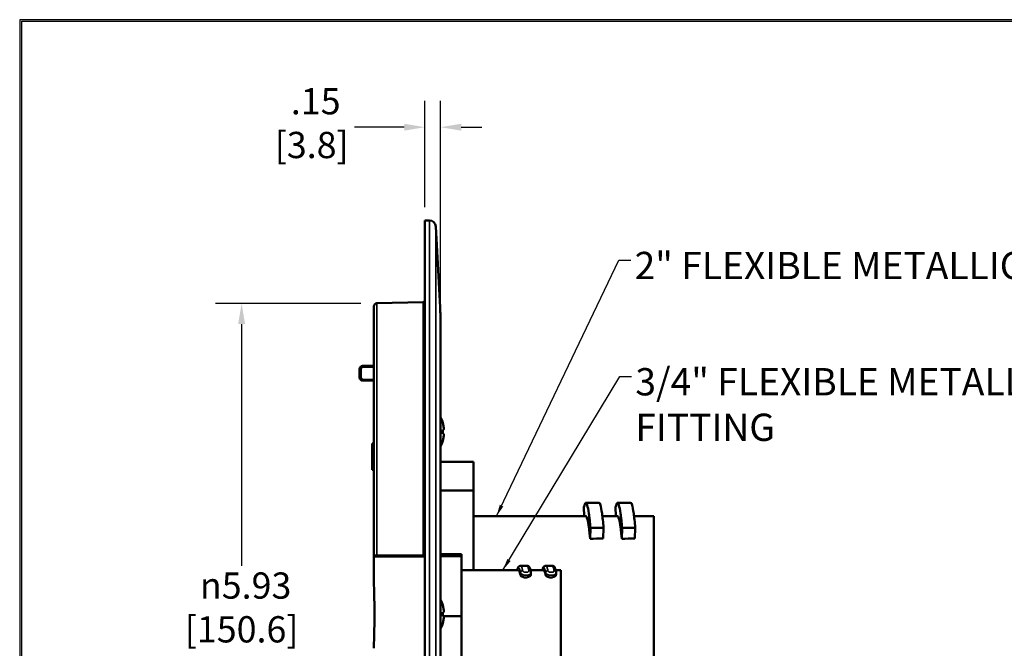
# Model space of a CAD drawing. Units: inches. Extents: x 0.3 to 16.7, y 0.3 to 10.7.
# Drawn here: x 0.3 to 5, y 7.7 to 10.7 of the extents above; entities that cross this region are included whole.
import ezdxf

# ---------------------------------------------------------------- set-up
doc = ezdxf.new("R2010")
doc.units = ezdxf.units.IN
doc.header["$MEASUREMENT"] = 0
for name, color, linetype, lineweight in [('border', 240, 'Continuous', 25), ('Dimension (ANSI)', 7, 'Continuous', 25), ('Sketch Geometry (ANSI)', 7, 'Continuous', 25), ('Symbol (ANSI)', 7, 'Continuous', 25), ('Visible (ANSI)', 7, 'Continuous', 50), ('Visible Narrow (ANSI)', 7, 'Continuous', 35)]:
    doc.layers.add(name, color=color, linetype=linetype, lineweight=lineweight)
doc.styles.add('DIM Text (ANSI)', font='tahoma.ttf')
doc.styles.add('Note Text (ANSI)', font='tahoma.ttf')
doc.dimstyles.new('Default (ANSI)$7', dxfattribs={"dimtxt": 0.08, "dimasz": 0.098425, "dimexe": 0.125, "dimexo": 0.0625, "dimgap": 0.031496, "dimtad": 0, "dimtih": 1, "dimtoh": 1, "dimrnd": 1e-08, "dimzin": 4, "dimdsep": 46, "dimtxsty": 'Note Text (ANSI)', "dimcen": 0.09, "dimdle": 0.393701, "dimclrd": 256, "dimclre": 256, "dimclrt": 256, "dimadec": 0, "dimazin": 1, "dimtfac": 1.5, "dimtofl": 0, "dimtmove": 0, "dimatfit": 3, "dimfxl": 0, "dimtolj": 1, "dimtzin": 4, "dimlwd": -1, "dimlwe": -1, "dimarcsym": 0})
doc.dimstyles.new('Default (ANSI)-25', dxfattribs={"dimtxt": 0.125, "dimasz": 0.098425, "dimexe": 0.125, "dimexo": 0.0625, "dimgap": 0.031496, "dimtad": 0, "dimtih": 1, "dimtoh": 1, "dimrnd": 1e-08, "dimzin": 4, "dimdsep": 46, "dimtxsty": 'DIM Text (ANSI)', "dimcen": 0.09, "dimdle": 0.393701, "dimclrd": 256, "dimclre": 256, "dimclrt": 256, "dimadec": 0, "dimazin": 1, "dimtfac": 0.96, "dimtofl": 0, "dimtmove": 0, "dimatfit": 3, "dimfxl": 0, "dimtolj": 1, "dimtzin": 4, "dimlwd": -1, "dimlwe": -1, "dimarcsym": 0})

# ---------------------------------------------------------------- blocks, each defined once
blk = doc.blocks.new('*D8')
at = {"layer": 'Defpoints', "color": 0}
for p in [(2.2427, 10.1722), (2.2427, 9.7286), (2.3174, 9.2461)]:
    blk.add_point(p, dxfattribs=at)
at = {"layer": 'Dimension (ANSI)'}
for p, q in [((2.2427, 9.7911), (2.2427, 10.2972)), ((2.3174, 9.3086), (2.3174, 10.2972)), ((2.1443, 10.1722), (1.9072, 10.1722)), ((2.4159, 10.1722), (2.5143, 10.1722))]:
    blk.add_line(p, q, dxfattribs=at)
for points in [[(2.1443, 10.1886), (2.1443, 10.1558), (2.2427, 10.1722)], [(2.4159, 10.1886), (2.4159, 10.1558), (2.3174, 10.1722)]]:
    blk.add_solid(points, dxfattribs=at)
at = {"layer": 'Dimension (ANSI)', "insert": (1.7039, 10.3584), "char_height": 0.125, "attachment_point": 2, "style": 'DIM Text (ANSI)'}
blk.add_mtext('\\A1; .15\\P[3.8]', dxfattribs=at)
blk = doc.blocks.new('*D13')
at = {"layer": 'Defpoints', "color": 0}
for p in [(2.0002, 9.3337), (1.3703, 6.369), (2.1722, 6.369)]:
    blk.add_point(p, dxfattribs=at)
at = {"layer": 'Dimension (ANSI)'}
for p, q in [((1.9377, 9.3337), (1.2453, 9.3337)), ((1.3703, 9.2353), (1.3703, 8.0842)), ((1.3703, 6.4674), (1.3703, 7.6185)), ((2.1097, 6.369), (1.2453, 6.369))]:
    blk.add_line(p, q, dxfattribs=at)
for points in [[(1.3539, 9.2353), (1.3867, 9.2353), (1.3703, 9.3337)], [(1.3539, 6.4674), (1.3867, 6.4674), (1.3703, 6.369)]]:
    blk.add_solid(points, dxfattribs=at)
at = {"layer": 'Dimension (ANSI)', "insert": (1.3703, 8.0527), "char_height": 0.125, "attachment_point": 2, "style": 'DIM Text (ANSI)'}
blk.add_mtext('\\A1; {\\fAIGDT|b0|i0;\\H0.1250;n\\fTahoma|b0|i0;\\H0.1250;}5.93\\P[150.6]', dxfattribs=at)

msp = doc.modelspace()

# ---------------------------------------------------------------- linework, layer by layer
at = {"layer": 'border', "color": 7, "linetype": 'Continuous'}
for p, q in [((0.3138, 10.684), (0.3138, 0.309)), ((16.6888, 10.684), (0.3138, 10.684)), ((0.3238, 0.319), (0.3238, 10.6775)), ((0.3238, 10.6775), (16.6775, 10.6775))]:
    msp.add_line(p, q, dxfattribs=at)
at = {"layer": 'Sketch Geometry (ANSI)'}
msp.add_line((2.2427, 9.34), (2.2427, 6.3672), dxfattribs=at)
at = {"layer": 'Symbol (ANSI)'}
msp.add_line((2.489, 8.0636), (2.676, 8.0636), dxfattribs=at)
at = {"layer": 'Visible (ANSI)'}
for p, q in [((2.2427, 9.7286), (2.2427, 5.9786)), ((2.2643, 9.7286), (2.2427, 9.7286)), ((2.3153, 9.3137), (2.2942, 9.7002)), ((2.0148, 9.3341), (2.2354, 9.3399)), ((2.0002, 9.3191), (2.0002, 8.133)), ((2.3172, 6.7416), (2.3172, 9.2728)), ((2.3174, 6.5236), (2.3174, 9.2461)), ((1.9316, 8.9808), (1.9316, 9.0209)), ((1.9462, 9.0359), (2.0002, 9.0373)), ((2.0002, 8.9644), (1.9462, 8.9658)), ((2.332, 8.7318), (2.332, 8.7318)), ((2.3328, 8.7364), (2.3328, 8.7364)), ((2.332, 8.7124), (2.332, 8.7124)), ((2.3328, 8.7078), (2.3328, 8.7078)), ((1.9924, 8.6661), (2.0002, 8.6668)), ((1.9924, 8.5411), (1.9924, 8.6661)), ((2.4745, 8.5789), (2.3174, 8.5789)), ((2.4745, 8.5789), (2.4745, 8.4428)), ((1.9924, 8.5411), (2.0002, 8.5404)), ((2.4745, 8.4428), (2.3174, 8.4428)), ((2.4745, 8.4428), (2.4745, 8.0636)), ((3.0013, 8.3199), (3.0001, 8.3627)), ((3.0716, 8.3843), (3.0089, 8.3836)), ((3.1521, 8.3199), (3.1509, 8.3627)), ((3.2224, 8.3843), (3.1597, 8.3836)), ((2.4745, 8.3199), (3.0094, 8.3199)), ((3.088, 8.3199), (3.1603, 8.3199)), ((3.2389, 8.3199), (3.3322, 8.3199)), ((3.3322, 7.3873), (3.3322, 8.3199)), ((3.0289, 8.2127), (3.031, 8.2644)), ((3.0937, 8.2651), (3.031, 8.2644)), ((3.0917, 8.2149), (3.0937, 8.2651)), ((3.1798, 8.2127), (3.1818, 8.2644)), ((3.2445, 8.2651), (3.1818, 8.2644)), ((3.2426, 8.2149), (3.2445, 8.2651)), ((2.0002, 8.133), (2.0002, 8.1261)), ((2.0002, 8.1261), (2.0002, 8.0158)), ((2.4174, 8.1395), (2.3174, 8.1395)), ((2.4174, 8.1299), (2.3174, 8.1299)), ((2.4174, 8.1395), (2.4174, 8.1299)), ((2.4174, 8.1299), (2.4174, 7.844)), ((2.4174, 8.0636), (2.6883, 8.0636)), ((2.7285, 8.0845), (2.6987, 8.0845)), ((2.7454, 8.0636), (2.8083, 8.0636)), ((2.8485, 8.0845), (2.8187, 8.0845)), ((2.8654, 8.0636), (2.8893, 8.0636)), ((2.8893, 7.6436), (2.8893, 8.0636)), ((2.7478, 8.0503), (2.7473, 8.0411)), ((2.8678, 8.0503), (2.8673, 8.0411)), ((2.4174, 7.844), (2.3313, 7.844)), ((2.332, 7.8633), (2.332, 7.8633)), ((2.332, 7.8439), (2.332, 7.8439)), ((2.3328, 7.8679), (2.3328, 7.8679)), ((2.3328, 7.8393), (2.3328, 7.8393)), ((2.4174, 7.844), (2.4174, 7.5677))]:
    msp.add_line(p, q, dxfattribs=at)
for centre, radius, start, end in [((2.2643, 9.6986), 0.03, 3.1238, 90), ((2.0152, 9.3191), 0.015, 91.5, 180), ((2.2352, 9.3474), 0.0075, 271.5, 0), ((2.3099, 9.2461), 0.0075, 0, 14.9171), ((1.9466, 9.0209), 0.015, 91.5, 180), ((1.9466, 8.9808), 0.015, 180, 268.5), ((2.1806, 8.7221), 0.1536, 16.0965, 27.007), ((2.1806, 8.7221), 0.1536, 332.993, 343.9043), ((2.1806, 7.8536), 0.1536, 16.0965, 27.007), ((2.1806, 7.8536), 0.1536, 332.993, 343.9043)]:
    msp.add_arc(centre, radius, start, end, dxfattribs=at)
for centre, major_axis, ratio, start_param, end_param in [((2.3282, 8.7221), (0, 0.0426), 0.00001, 6.065294, 6.501084), ((2.1805, 8.7221), (-0.0426, -0.1476), 0.998028, 2.008052, 2.125542), ((2.1805, 8.7231), (0.1533, 0.0093), 0.017421, 6.009151, 6.126625), ((2.1805, 8.7231), (0.1533, 0.0093), 0.017421, 6.009135, 6.126625), ((2.3282, 8.7221), (0, -0.0426), 0.00001, 1.352904, 1.788696), ((2.3282, 8.7221), (0, 0.0426), 0.00001, 1.352897, 1.788688), ((2.18, 8.725), (0.1508, 0.0282), 0.903498, 6.161194, 6.230993), ((2.18, 8.725), (0.1508, 0.0282), 0.903498, 6.161187, 6.230986), ((2.18, 8.7284), (0.1529, 0.0133), 0.421308, 6.131581, 6.20138), ((2.18, 8.7284), (0.1529, 0.0133), 0.421308, 6.131566, 6.201365), ((2.1805, 8.7211), (0.1533, -0.0093), 0.017421, 0.156561, 0.274035), ((2.1805, 8.7211), (0.1533, -0.0093), 0.017421, 0.15656, 0.274051), ((2.1805, 8.7221), (-0.0426, 0.1476), 0.998028, 4.157658, 4.27515), ((2.3282, 8.7221), (0, -0.0426), 0.00001, 6.065286, 6.283212), ((2.18, 8.7158), (0.1529, -0.0133), 0.421308, 0.081812, 0.151611), ((2.18, 8.7158), (0.1529, -0.0133), 0.421308, 0.081828, 0.151627), ((2.18, 8.7192), (0.1508, -0.0282), 0.903498, 0.052208, 0.122007), ((2.18, 8.7192), (0.1508, -0.0282), 0.903498, 0.052215, 0.122014), ((3.0146, 7.8536), (0.0052, -0.4663), 0.061576, 2.449157, 3.14091), ((3.1654, 7.8536), (0.0052, -0.4663), 0.061576, 2.449157, 3.14091), ((3.0899, 7.8536), (8.5265, 0.2954), 0.042316, 1.569114, 1.576477), ((3.2407, 7.8536), (8.5265, 0.2954), 0.042316, 1.569114, 1.576477), ((2.6889, 7.8536), (0.0006, -0.21), 0.093782, 2.668077, 3.141329), ((2.8089, 7.8536), (-0.0006, 0.21), 0.093782, 5.809669, 6.282922), ((2.3282, 7.8536), (0, 0.0426), 0.00001, 6.065294, 6.501084), ((2.1805, 7.8536), (-0.0426, -0.1476), 0.998028, 2.008052, 2.125542), ((2.18, 7.8565), (0.1508, 0.0282), 0.903498, 6.161194, 6.230993), ((2.18, 7.8565), (0.1508, 0.0282), 0.903498, 6.161187, 6.230986), ((2.1805, 7.8546), (0.1533, 0.0093), 0.017421, 6.009151, 6.126625), ((2.1805, 7.8546), (0.1533, 0.0093), 0.017421, 6.009135, 6.126625), ((2.3282, 7.8536), (0, -0.0426), 0.00001, 1.352904, 1.788696), ((2.3282, 7.8536), (0, 0.0426), 0.00001, 1.352897, 1.788688), ((2.1805, 7.8526), (0.1533, -0.0093), 0.017421, 0.156561, 0.274035), ((2.1805, 7.8526), (0.1533, -0.0093), 0.017421, 0.15656, 0.274051), ((2.1805, 7.8536), (-0.0426, 0.1476), 0.998028, 4.157658, 4.27515), ((2.18, 7.8599), (0.1529, 0.0133), 0.421308, 6.131581, 6.20138), ((2.18, 7.8599), (0.1529, 0.0133), 0.421308, 6.131566, 6.201365), ((2.18, 7.8473), (0.1529, -0.0133), 0.421308, 0.081812, 0.151611), ((2.18, 7.8473), (0.1529, -0.0133), 0.421308, 0.081828, 0.151627), ((2.18, 7.8507), (0.1508, -0.0282), 0.903498, 0.052208, 0.122007), ((2.18, 7.8507), (0.1508, -0.0282), 0.903498, 0.052215, 0.122014), ((2.3282, 7.8536), (0, -0.0426), 0.00001, 6.065284, 6.28321)]:
    msp.add_ellipse(centre, major_axis=major_axis, ratio=ratio, start_param=start_param, end_param=end_param, dxfattribs=at)
for points, knots in [([(2.3172, 9.2738), (2.3171, 9.2751), (2.317, 9.2765), (2.3164, 9.2895), (2.316, 9.2986), (2.3155, 9.3107), (2.3153, 9.3137), (2.3153, 9.3137)], [2.0817712, 2.0817712, 2.0817712, 2.0817712, 2.1197338, 2.1197338, 2.4541662, 2.4541662, 2.7885986, 2.7885986, 2.7885986, 2.7885986]), ([(3.031, 8.2644), (3.0286, 8.292), (3.0261, 8.3148), (3.0209, 8.3511), (3.0182, 8.3644), (3.0129, 8.3813), (3.0103, 8.3848), (3.0051, 8.3817), (3.0025, 8.3749), (3.0001, 8.3627)], [0, 0, 0, 0, 0.25, 0.25, 0.5, 0.5, 0.75, 0.75, 1, 1, 1, 1]), ([(3.0937, 8.2651), (3.0913, 8.2926), (3.0888, 8.3155), (3.0836, 8.3518), (3.081, 8.3651), (3.0761, 8.3807), (3.0738, 8.3843), (3.0716, 8.3843)], [0, 0, 0, 0, 0.25, 0.25, 0.5, 0.5, 0.7119687, 0.7119687, 0.7119687, 0.7119687]), ([(3.1818, 8.2644), (3.1794, 8.292), (3.1769, 8.3148), (3.1717, 8.3511), (3.1691, 8.3644), (3.1638, 8.3813), (3.1611, 8.3848), (3.1559, 8.3817), (3.1533, 8.3749), (3.1509, 8.3627)], [0, 0, 0, 0, 0.25, 0.25, 0.5, 0.5, 0.75, 0.75, 1, 1, 1, 1]), ([(3.2445, 8.2651), (3.2421, 8.2926), (3.2396, 8.3155), (3.2344, 8.3518), (3.2318, 8.3651), (3.2269, 8.3807), (3.2246, 8.3843), (3.2224, 8.3843)], [0, 0, 0, 0, 0.25, 0.25, 0.5, 0.5, 0.7119687, 0.7119687, 0.7119687, 0.7119687]), ([(2.0002, 8.133), (2.0002, 8.1333), (2.0002, 8.1334), (2.0003, 8.1336), (2.0004, 8.1336), (2.0005, 8.1336)], [-0.06961605, -0.06961605, -0.06961605, -0.06961605, -0.06080112, -0.06080112, -0.05474375, -0.05474375, -0.05474375, -0.05474375]), ([(2.0148, 8.1336), (2.013, 8.1336), (2.0111, 8.1336), (2.0078, 8.1336), (2.0059, 8.1336), (2.0033, 8.1336), (2.002, 8.1336), (2.001, 8.1336), (2.0007, 8.1336), (2.0005, 8.1336)], [0.00197145, 0.00197145, 0.00197145, 0.00197145, 0.0280473, 0.0280473, 0.0563574, 0.0563574, 0.08499136, 0.08499136, 0.09975661, 0.09975661, 0.09975661, 0.09975661]), ([(2.2354, 8.1336), (2.2363, 8.1336), (2.2372, 8.1336), (2.2389, 8.1336), (2.2398, 8.1336), (2.2411, 8.1336), (2.2417, 8.1336), (2.2425, 8.1336), (2.2427, 8.1336), (2.2427, 8.1336)], [0.11485559, 0.11485559, 0.11485559, 0.11485559, 0.12789493, 0.12789493, 0.14205031, 0.14205031, 0.15636358, 0.15636358, 0.170807, 0.170807, 0.170807, 0.170807]), ([(2.6824, 8.0656), (2.6836, 8.0699), (2.6848, 8.0734), (2.6876, 8.0782), (2.6887, 8.0798), (2.6924, 8.083), (2.6954, 8.0844), (2.6986, 8.0845)], [0, 0, 0, 0, 0.1886539, 0.1886539, 0.2848137, 0.2848137, 0.3849478, 0.3849478, 0.3849478, 0.3849478]), ([(2.7285, 8.0845), (2.7311, 8.0845), (2.7336, 8.0836), (2.7371, 8.0813), (2.7383, 8.0799), (2.7413, 8.0759), (2.7424, 8.0731), (2.7451, 8.0654), (2.7464, 8.0601), (2.7476, 8.0537)], [0, 0, 0, 0, 0.0804433, 0.0804433, 0.1615716, 0.1615716, 0.3248236, 0.3248236, 0.5396591, 0.5396591, 0.5396591, 0.5396591]), ([(2.8024, 8.0656), (2.8036, 8.0699), (2.8048, 8.0734), (2.8076, 8.0782), (2.8087, 8.0798), (2.8124, 8.083), (2.8154, 8.0844), (2.8186, 8.0845)], [0, 0, 0, 0, 0.1886539, 0.1886539, 0.2848137, 0.2848137, 0.3849478, 0.3849478, 0.3849478, 0.3849478]), ([(2.8485, 8.0845), (2.8511, 8.0845), (2.8536, 8.0836), (2.8571, 8.0813), (2.8583, 8.0799), (2.8613, 8.0759), (2.8624, 8.0731), (2.8651, 8.0654), (2.8664, 8.0601), (2.8676, 8.0537)], [0, 0, 0, 0, 0.0804433, 0.0804433, 0.1615716, 0.1615716, 0.3248236, 0.3248236, 0.5396591, 0.5396591, 0.5396591, 0.5396591]), ([(2.0002, 8.0158), (2.0002, 7.9999), (2.0006, 7.9808), (2.0019, 7.9301), (2.0033, 7.8884), (2.0033, 7.8188), (2.0019, 7.7771), (2.0006, 7.7264), (2.0002, 7.7073), (2.0002, 7.6914)], [1.782141, 1.782141, 1.782141, 1.782141, 2.024425, 2.024425, 2.554731, 2.554731, 3.085036, 3.085036, 3.327321, 3.327321, 3.327321, 3.327321]), ([(2.7473, 8.0411), (2.7472, 8.0398), (2.7466, 8.0383), (2.7442, 8.0354), (2.7423, 8.034), (2.7378, 8.0317), (2.735, 8.0307), (2.7288, 8.0293), (2.7255, 8.0289), (2.7192, 8.0289), (2.7158, 8.0293), (2.7097, 8.0307), (2.7069, 8.0317), (2.7024, 8.034), (2.7005, 8.0354), (2.6982, 8.0381), (2.6976, 8.0394), (2.6973, 8.0405)], [-0.5716685, -0.5716685, -0.5716685, -0.5716685, -0.5277071, -0.5277071, -0.4798349, -0.4798349, -0.4318903, -0.4318903, -0.3839456, -0.3839456, -0.3360725, -0.3360725, -0.2881994, -0.2881994, -0.2402074, -0.2402074, -0.2023267, -0.2023267, -0.2023267, -0.2023267]), ([(2.8673, 8.0411), (2.8672, 8.0398), (2.8666, 8.0383), (2.8642, 8.0354), (2.8623, 8.034), (2.8578, 8.0317), (2.855, 8.0307), (2.8488, 8.0293), (2.8455, 8.0289), (2.8392, 8.0289), (2.8358, 8.0293), (2.8297, 8.0307), (2.8269, 8.0317), (2.8224, 8.034), (2.8205, 8.0354), (2.8182, 8.0381), (2.8176, 8.0394), (2.8173, 8.0405)], [0.1971739, 0.1971739, 0.1971739, 0.1971739, 0.2411944, 0.2411944, 0.2891258, 0.2891258, 0.3370113, 0.3370113, 0.3848968, 0.3848968, 0.4327699, 0.4327699, 0.480643, 0.480643, 0.528635, 0.528635, 0.5665158, 0.5665158, 0.5665158, 0.5665158])]:
    msp.add_open_spline(points, degree=3, knots=knots, dxfattribs=at)
for points in [[(2.3172, 9.2738), (2.3172, 9.2734), (2.3172, 9.2731), (2.3172, 9.2728)], [(2.682, 8.0636), (2.6821, 8.0643), (2.6822, 8.0649), (2.6824, 8.0656)], [(2.6986, 8.0845), (2.6986, 8.0845), (2.6986, 8.0845), (2.6986, 8.0845)], [(2.802, 8.0636), (2.8021, 8.0643), (2.8022, 8.0649), (2.8024, 8.0656)], [(2.8186, 8.0845), (2.8186, 8.0845), (2.8186, 8.0845), (2.8186, 8.0845)], [(2.7476, 8.0537), (2.7478, 8.0526), (2.7479, 8.0515), (2.7478, 8.0505)], [(2.8676, 8.0537), (2.8678, 8.0526), (2.8679, 8.0515), (2.8678, 8.0505)]]:
    msp.add_open_spline(points, degree=3, dxfattribs=at)
for points, weights in [([(2.3282, 8.7313), (2.3282, 8.7313), (2.3282, 8.7313)], [1.07974595207, 1.0797449037, 1.07974385531]), ([(2.3282, 8.7129), (2.3282, 8.7129), (2.3282, 8.7129)], [1.07974600241, 1.07974495403, 1.07974390564]), ([(2.2354, 8.1336), (2.1249, 8.1336), (2.0148, 8.1336)], [1.00000127339, 1.00000299357, 1.00000077938]), ([(2.3282, 7.8628), (2.3282, 7.8628), (2.3282, 7.8628)], [1.07974595207, 1.0797449037, 1.07974385531]), ([(2.3282, 7.8444), (2.3282, 7.8444), (2.3282, 7.8444)], [1.07974600241, 1.07974495403, 1.07974390564])]:
    msp.add_rational_spline(points, weights, degree=2, dxfattribs=at)
at = {"layer": 'Visible Narrow (ANSI)'}
for p, q in [((2.2643, 9.7286), (2.2643, 5.9786)), ((2.2942, 6.007), (2.2942, 9.7002)), ((2.0148, 9.3341), (2.0148, 8.1336)), ((2.2354, 8.1336), (2.2354, 9.3399)), ((2.3172, 6.741), (2.3172, 9.2738)), ((1.9316, 9.0209), (1.9389, 9.0209)), ((1.9389, 9.0209), (1.9389, 8.9808)), ((2.0002, 9.0298), (1.9462, 9.0284)), ((1.9316, 8.9808), (1.9389, 8.9808)), ((1.9462, 8.9733), (2.0002, 8.9719)), ((2.2427, 8.1261), (2.0002, 8.1261)), ((2.6973, 8.0405), (2.698, 8.0517)), ((2.8173, 8.0405), (2.818, 8.0517))]:
    msp.add_line(p, q, dxfattribs=at)
for centre, start, end in [((1.9464, 9.0209), 91.5, 180), ((1.9464, 8.9808), 180, 268.5)]:
    msp.add_arc(centre, 0.0075, start, end, dxfattribs=at)
for centre, major_axis, ratio, start_param, end_param in [((1.9464, 9.0284), (-0.0002, 0.0075), 0.026168, 0, 1.570111), ((1.9464, 8.9733), (-0.0002, -0.0075), 0.026168, 4.713074, 6.283185), ((2.692, 8.0629), (-0.00964, 0.00266), 0.944014, 0, 0.210799), ((2.812, 8.0629), (-0.00964, 0.00266), 0.944014, 0, 0.210799), ((2.7079, 8.0517), (-0.00982, -0.0019), 0.894099, 4.502367, 6.073164), ((2.7378, 8.0518), (0.00982, 0.0019), 0.894099, 6.283182, 7.643934), ((2.8279, 8.0517), (-0.00982, -0.0019), 0.894099, 4.502367, 6.073164), ((2.8578, 8.0518), (0.00982, 0.0019), 0.894099, 6.283182, 7.643934)]:
    msp.add_ellipse(centre, major_axis=major_axis, ratio=ratio, start_param=start_param, end_param=end_param, dxfattribs=at)
for points, knots in [([(2.698, 8.0517), (2.6967, 8.0581), (2.6954, 8.0632), (2.6941, 8.0669), (2.6935, 8.0687), (2.6928, 8.0703), (2.6921, 8.0714), (2.6915, 8.0726), (2.6908, 8.0734), (2.6901, 8.0739), (2.6887, 8.0749), (2.6874, 8.0745), (2.686, 8.0726), (2.6848, 8.0709), (2.6835, 8.0679), (2.6823, 8.0636)], [0, 0, 0, 0, 0.25, 0.25, 0.25, 0.375, 0.375, 0.375, 0.5, 0.5, 0.5, 0.75, 0.75, 0.75, 0.9869319, 0.9869319, 0.9869319, 0.9869319]), ([(2.6986, 8.0845), (2.6991, 8.0845), (2.6996, 8.0843), (2.7008, 8.0835), (2.7015, 8.0826), (2.7029, 8.0801), (2.7036, 8.0786), (2.705, 8.0747), (2.7057, 8.0724), (2.707, 8.0671), (2.7077, 8.0641), (2.7083, 8.0607)], [0.414327, 0.414327, 0.414327, 0.414327, 0.5, 0.5, 0.625, 0.625, 0.75, 0.75, 0.875, 0.875, 1, 1, 1, 1]), ([(2.7382, 8.0608), (2.7369, 8.0675), (2.7355, 8.0728), (2.7335, 8.0786), (2.7328, 8.0802), (2.7314, 8.0826), (2.7307, 8.0835), (2.7295, 8.0844), (2.729, 8.0845), (2.7285, 8.0845)], [0, 0, 0, 0, 0.25, 0.25, 0.375, 0.375, 0.5, 0.5, 0.5864902, 0.5864902, 0.5864902, 0.5864902]), ([(2.818, 8.0517), (2.8167, 8.0581), (2.8154, 8.0632), (2.8141, 8.0669), (2.8135, 8.0687), (2.8128, 8.0703), (2.8121, 8.0714), (2.8115, 8.0726), (2.8108, 8.0734), (2.8101, 8.0739), (2.8087, 8.0749), (2.8074, 8.0745), (2.806, 8.0726), (2.8048, 8.0709), (2.8035, 8.0679), (2.8023, 8.0636)], [0, 0, 0, 0, 0.25, 0.25, 0.25, 0.375, 0.375, 0.375, 0.5, 0.5, 0.5, 0.75, 0.75, 0.75, 0.9869319, 0.9869319, 0.9869319, 0.9869319]), ([(2.8186, 8.0845), (2.8191, 8.0845), (2.8196, 8.0843), (2.8208, 8.0835), (2.8215, 8.0826), (2.8229, 8.0801), (2.8236, 8.0786), (2.825, 8.0747), (2.8257, 8.0724), (2.827, 8.0671), (2.8277, 8.0641), (2.8283, 8.0607)], [0.414327, 0.414327, 0.414327, 0.414327, 0.5, 0.5, 0.625, 0.625, 0.75, 0.75, 0.875, 0.875, 1, 1, 1, 1]), ([(2.8582, 8.0608), (2.8569, 8.0675), (2.8555, 8.0728), (2.8535, 8.0786), (2.8528, 8.0802), (2.8514, 8.0826), (2.8507, 8.0835), (2.8495, 8.0844), (2.849, 8.0845), (2.8485, 8.0845)], [0, 0, 0, 0, 0.25, 0.25, 0.375, 0.375, 0.5, 0.5, 0.5864902, 0.5864902, 0.5864902, 0.5864902]), ([(2.7478, 8.0505), (2.7478, 8.0493), (2.7474, 8.0482), (2.7457, 8.0456), (2.7441, 8.0442), (2.7398, 8.0419), (2.7372, 8.0409), (2.7314, 8.0396), (2.7282, 8.0393), (2.7217, 8.0392), (2.7183, 8.0396), (2.7121, 8.0408), (2.7092, 8.0418), (2.7055, 8.0435), (2.7043, 8.0442), (2.7023, 8.0455), (2.7014, 8.0463), (2.6992, 8.0485), (2.6983, 8.0501), (2.698, 8.0517)], [0.0354192, 0.0354192, 0.0354192, 0.0354192, 0.125, 0.125, 0.25, 0.25, 0.375, 0.375, 0.5, 0.5, 0.625, 0.625, 0.75, 0.75, 0.8125, 0.8125, 0.875, 0.875, 1, 1, 1, 1]), ([(2.7083, 8.0607), (2.7085, 8.0598), (2.709, 8.0589), (2.7099, 8.058), (2.7104, 8.0576), (2.7109, 8.0571), (2.7116, 8.0567), (2.7121, 8.0563), (2.7128, 8.056), (2.7135, 8.0556), (2.7135, 8.0556), (2.7136, 8.0556), (2.7136, 8.0556), (2.7151, 8.0549), (2.7168, 8.0543), (2.7186, 8.0539), (2.7187, 8.0539), (2.7187, 8.0539), (2.7187, 8.0539), (2.7206, 8.0535), (2.7226, 8.0533), (2.7246, 8.0533), (2.7255, 8.0533), (2.7265, 8.0534), (2.7275, 8.0535), (2.7284, 8.0536), (2.7293, 8.0537), (2.7302, 8.0539), (2.7302, 8.0539), (2.7303, 8.0539), (2.7303, 8.054), (2.732, 8.0544), (2.7335, 8.0549), (2.7348, 8.0556), (2.7348, 8.0556), (2.7348, 8.0557), (2.7349, 8.0557), (2.7361, 8.0564), (2.7369, 8.0571), (2.7375, 8.0579), (2.7375, 8.058), (2.7376, 8.058), (2.7376, 8.058), (2.7382, 8.0589), (2.7384, 8.0599), (2.7382, 8.0608)], [0, 0, 0, 0, 0.125, 0.125, 0.125, 0.19072, 0.19072, 0.19072, 0.25, 0.25, 0.25, 0.253533, 0.253533, 0.253533, 0.375, 0.375, 0.375, 0.377514, 0.377514, 0.377514, 0.5, 0.5, 0.5, 0.561161, 0.561161, 0.561161, 0.622482, 0.622482, 0.622482, 0.625, 0.625, 0.625, 0.746452, 0.746452, 0.746452, 0.75, 0.75, 0.75, 0.867829, 0.867829, 0.867829, 0.872533, 0.872533, 0.872533, 1, 1, 1, 1]), ([(2.8678, 8.0505), (2.8678, 8.0493), (2.8674, 8.0482), (2.8657, 8.0456), (2.8641, 8.0442), (2.8598, 8.0419), (2.8572, 8.0409), (2.8514, 8.0396), (2.8482, 8.0393), (2.8417, 8.0392), (2.8383, 8.0396), (2.8321, 8.0408), (2.8292, 8.0418), (2.8255, 8.0435), (2.8243, 8.0442), (2.8223, 8.0455), (2.8214, 8.0463), (2.8192, 8.0485), (2.8183, 8.0501), (2.818, 8.0517)], [0.0354192, 0.0354192, 0.0354192, 0.0354192, 0.125, 0.125, 0.25, 0.25, 0.375, 0.375, 0.5, 0.5, 0.625, 0.625, 0.75, 0.75, 0.8125, 0.8125, 0.875, 0.875, 1, 1, 1, 1]), ([(2.8283, 8.0607), (2.8285, 8.0598), (2.829, 8.0589), (2.8299, 8.058), (2.8304, 8.0576), (2.8309, 8.0571), (2.8316, 8.0567), (2.8321, 8.0563), (2.8328, 8.056), (2.8335, 8.0556), (2.8335, 8.0556), (2.8336, 8.0556), (2.8336, 8.0556), (2.8351, 8.0549), (2.8368, 8.0543), (2.8386, 8.0539), (2.8387, 8.0539), (2.8387, 8.0539), (2.8387, 8.0539), (2.8406, 8.0535), (2.8426, 8.0533), (2.8446, 8.0533), (2.8455, 8.0533), (2.8465, 8.0534), (2.8475, 8.0535), (2.8484, 8.0536), (2.8493, 8.0537), (2.8502, 8.0539), (2.8502, 8.0539), (2.8503, 8.0539), (2.8503, 8.054), (2.852, 8.0544), (2.8535, 8.0549), (2.8548, 8.0556), (2.8548, 8.0556), (2.8548, 8.0557), (2.8549, 8.0557), (2.8561, 8.0564), (2.8569, 8.0571), (2.8575, 8.0579), (2.8575, 8.058), (2.8576, 8.058), (2.8576, 8.058), (2.8582, 8.0589), (2.8584, 8.0599), (2.8582, 8.0608)], [0, 0, 0, 0, 0.125, 0.125, 0.125, 0.19072, 0.19072, 0.19072, 0.25, 0.25, 0.25, 0.253533, 0.253533, 0.253533, 0.375, 0.375, 0.375, 0.377514, 0.377514, 0.377514, 0.5, 0.5, 0.5, 0.561161, 0.561161, 0.561161, 0.622482, 0.622482, 0.622482, 0.625, 0.625, 0.625, 0.746452, 0.746452, 0.746452, 0.75, 0.75, 0.75, 0.867829, 0.867829, 0.867829, 0.872533, 0.872533, 0.872533, 1, 1, 1, 1])]:
    msp.add_open_spline(points, degree=3, knots=knots, dxfattribs=at)

# ---------------------------------------------------------------- texts
at = {"layer": 'Symbol (ANSI)', "char_height": 0.13, "attachment_point": 1, "style": 'Note Text (ANSI)'}
for s, insert, width in [('{\\fTahoma|b0|i0;\\H0.1300;2" FLEXIBLE METALLIC CONDUIT FITTING}', (3.2409, 9.5788), 3.37863), ('{\\fTahoma|b0|i0;\\H0.1300;3/4" FLEXIBLE METALLIC CONDUIT FITTING}', (3.2446, 9.0254), 3.544554)]:
    msp.add_mtext(s, dxfattribs=dict(at, insert=insert, width=width))

# ---------------------------------------------------------------- dimensions: what is measured, and where the dimension line sits
at = {"layer": 'Dimension (ANSI)'}
for base, p1, p2, angle, text, override, picture, middle in [((2.2427, 10.1722), (2.3174, 9.2461), (2.2427, 9.7286), 180, ' <>\\X[3.8]', {"dimtih": 0, "dimtoh": 0, "dimdec": 2, "dimlfac": 2, "dimpost": '\\X', "dimtp": 0, "dimtm": 0, "dimtdec": 2, "dimatfit": 1, "dimtvp": -0.25}, '*D8', (1.7039, 10.1722)), ((1.3703, 6.369), (2.0002, 9.3337), (2.1722, 6.369), 90, ' {\\fAIGDT|b0|i0;\\H0.1250;n\\fTahoma|b0|i0;\\H0.1250;}<>\\X[150.6]', {"dimdec": 2, "dimlfac": 2, "dimpost": '\\X', "dimtp": 0, "dimtm": 0, "dimtdec": 2, "dimatfit": 1, "dimtvp": -0.25}, '*D13', (1.3703, 7.8513))]:
    dim = msp.add_linear_dim(base=base, p1=p1, p2=p2, angle=angle, text=text, dimstyle='Default (ANSI)-25', override=override, dxfattribs=at)
    dim.commit()
    dim.dimension.update_dxf_attribs({"geometry": picture, "text_midpoint": middle, "dimtype": 160})

# ---------------------------------------------------------------- leaders
at = {"layer": 'Symbol (ANSI)', "annotation_type": 0, "has_hookline": 1, "hookline_direction": 0}
for points, text_width in [([(2.5835, 8.3199), (3.1667, 9.5388), (3.2229, 9.5388)], 3.3613), ([(2.614, 8.0636), (3.1705, 8.9854), (3.2267, 8.9854)], 3.5283)]:
    msp.add_leader(points, dimstyle='Default (ANSI)$7', override={"dimscale": 0.570979, "dimtad": 0}, dxfattribs=dict(at, text_width=text_width))

doc.saveas('drawing.dxf')
